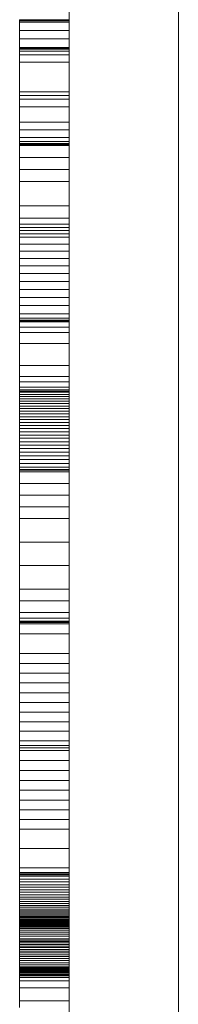
# Model space of a CAD drawing. Units: inches. Extents: x -58 to 353, y -1448 to -977.
# Drawn here: x 35 to 35, y -1394 to -1391 of the extents above; entities that cross this region are included whole.
import ezdxf

# ---------------------------------------------------------------- set-up
doc = ezdxf.new("R2010")
doc.units = ezdxf.units.IN
doc.header["$MEASUREMENT"] = 0
doc.layers.add('_U+0421_U+043B_U+043E_U+0439 1', color=7, linetype='Continuous')

# ---------------------------------------------------------------- blocks, each defined once
blk = doc.blocks.new('block 154')
at = {"layer": '_U+0421_U+043B_U+043E_U+0439 1', "color": 250, "lineweight": 20, "true_color": 0x1c1c1b}
blk.add_lwpolyline([(35.2911, -1387.2441), (35.2911, -1398.4652)], dxfattribs=at)
blk = doc.blocks.new('block 196')
at = {"layer": '_U+0421_U+043B_U+043E_U+0439 1', "color": 250, "lineweight": 20, "true_color": 0x1c1c1b}
blk.add_lwpolyline([(35.2911, -1392.9826), (35.2911, -1429.7851)], dxfattribs=at)
blk = doc.blocks.new('block 202')
at = {"layer": '_U+0421_U+043B_U+043E_U+0439 1', "color": 250, "lineweight": 20, "true_color": 0x1c1c1b}
for points in [[(34.9766, -1397.3077), (34.9766, -1386.3098)], [(35.2911, -1397.3077), (35.2911, -1386.3098)]]:
    blk.add_lwpolyline(points, dxfattribs=at)
blk = doc.blocks.new('block 204')
at = {"layer": '_U+0421_U+043B_U+043E_U+0439 1', "color": 250, "lineweight": 20, "true_color": 0x1c1c1b}
for points in [[(34.9766, -1391.2279), (34.8333, -1391.2279)], [(34.8333, -1391.2279), (34.8333, -1391.2281)], [(34.9766, -1391.2281), (34.8333, -1391.2281)], [(34.8333, -1391.2281), (34.8333, -1391.2285)], [(34.9766, -1391.2285), (34.8333, -1391.2285)], [(34.8333, -1391.2285), (34.8333, -1391.2294)], [(34.9766, -1391.2294), (34.8333, -1391.2294)], [(34.8333, -1391.2294), (34.8333, -1391.2301)], [(34.9766, -1391.2301), (34.8333, -1391.2301)], [(34.8333, -1391.2301), (34.8333, -1391.2316)], [(34.9766, -1391.2316), (34.8333, -1391.2316)], [(34.8333, -1391.2316), (34.8333, -1391.2346)], [(34.9766, -1391.2346), (34.8333, -1391.2346)], [(34.8333, -1391.2346), (34.8333, -1391.2586)], [(34.9766, -1391.2279), (34.9766, -1391.2281)], [(34.9766, -1391.2281), (34.9766, -1391.2285)], [(34.9766, -1391.2285), (34.9766, -1391.2294)], [(34.9766, -1391.2294), (34.9766, -1391.2301)], [(34.9766, -1391.2301), (34.9766, -1391.2316)], [(34.9766, -1391.2316), (34.9766, -1391.2346)], [(34.9766, -1391.2346), (34.9766, -1391.2586)], [(34.9766, -1391.2586), (34.8333, -1391.2586)], [(34.8333, -1391.2586), (34.8333, -1391.283)], [(34.9766, -1391.2586), (34.9766, -1391.283)], [(34.9766, -1391.283), (34.8333, -1391.283)], [(34.8333, -1391.283), (34.8333, -1391.3083)], [(34.9766, -1391.283), (34.9766, -1391.3083)], [(34.9766, -1391.3083), (34.8333, -1391.3083)], [(34.8333, -1391.3083), (34.8333, -1391.309)], [(34.9766, -1391.309), (34.8333, -1391.309)], [(34.8333, -1391.309), (34.8333, -1391.3103)], [(34.9766, -1391.3103), (34.8333, -1391.3103)], [(34.8333, -1391.3103), (34.8333, -1391.3129)], [(34.9766, -1391.3129), (34.8333, -1391.3129)], [(34.8333, -1391.3129), (34.8333, -1391.3182)], [(34.9766, -1391.3182), (34.8333, -1391.3182)], [(34.8333, -1391.3182), (34.8333, -1391.3288)], [(34.9766, -1391.3288), (34.8333, -1391.3288)], [(34.8333, -1391.3288), (34.8333, -1391.35)], [(34.9766, -1391.3083), (34.9766, -1391.309)], [(34.9766, -1391.309), (34.9766, -1391.3103)], [(34.9766, -1391.3103), (34.9766, -1391.3129)], [(34.9766, -1391.3129), (34.9766, -1391.3182)], [(34.9766, -1391.3182), (34.9766, -1391.3288)], [(34.9766, -1391.3288), (34.9766, -1391.35)], [(34.9766, -1391.35), (34.8333, -1391.35)], [(34.8333, -1391.35), (34.8333, -1391.4352)], [(34.9766, -1391.35), (34.9766, -1391.4352)], [(34.9766, -1391.4352), (34.8333, -1391.4352)], [(34.8333, -1391.4352), (34.8333, -1391.4458)], [(34.9766, -1391.4352), (34.9766, -1391.4458)], [(34.9766, -1391.4458), (34.8333, -1391.4458)], [(34.8333, -1391.4458), (34.8333, -1391.4568)], [(34.9766, -1391.4568), (34.8333, -1391.4568)], [(34.8333, -1391.4568), (34.8333, -1391.4787)], [(34.9766, -1391.4458), (34.9766, -1391.4568)], [(34.9766, -1391.4568), (34.9766, -1391.4787)], [(34.9766, -1391.4787), (34.8333, -1391.4787)], [(34.8333, -1391.4787), (34.8333, -1391.5223)], [(34.9766, -1391.4787), (34.9766, -1391.5223)], [(34.9766, -1391.5223), (34.8333, -1391.5223)], [(34.8333, -1391.5223), (34.8333, -1391.5443)], [(34.9766, -1391.5223), (34.9766, -1391.5443)], [(34.9766, -1391.5443), (34.8333, -1391.5443)], [(34.8333, -1391.5443), (34.8333, -1391.5666)], [(34.9766, -1391.5443), (34.9766, -1391.5666)], [(34.9766, -1391.5666), (34.8333, -1391.5666)], [(34.8333, -1391.5666), (34.8333, -1391.5779)], [(34.9766, -1391.5779), (34.8333, -1391.5779)], [(34.8333, -1391.5779), (34.8333, -1391.5836)], [(34.9766, -1391.5836), (34.8333, -1391.5836)], [(34.8333, -1391.5836), (34.8333, -1391.5865)], [(34.9766, -1391.5666), (34.9766, -1391.5779)], [(34.9766, -1391.5779), (34.9766, -1391.5836)], [(34.9766, -1391.5836), (34.9766, -1391.5865)], [(34.9766, -1391.5865), (34.8333, -1391.5865)], [(34.8333, -1391.5865), (34.8333, -1391.5879)], [(34.9766, -1391.5879), (34.8333, -1391.5879)], [(34.8333, -1391.5879), (34.8333, -1391.5886)], [(34.9766, -1391.5886), (34.8333, -1391.5886)], [(34.8333, -1391.5886), (34.8333, -1391.5895)], [(34.9766, -1391.5895), (34.8333, -1391.5895)], [(34.8333, -1391.5895), (34.8333, -1391.6239)], [(34.9766, -1391.5865), (34.9766, -1391.5879)], [(34.9766, -1391.5879), (34.9766, -1391.5886)], [(34.9766, -1391.5886), (34.9766, -1391.5895)], [(34.9766, -1391.5895), (34.9766, -1391.6239)], [(34.9766, -1391.6239), (34.8333, -1391.6239)], [(34.8333, -1391.6239), (34.8333, -1391.6585)], [(34.9766, -1391.6239), (34.9766, -1391.6585)], [(34.9766, -1391.6585), (34.8333, -1391.6585)], [(34.8333, -1391.6585), (34.8333, -1391.6935)], [(34.9766, -1391.6585), (34.9766, -1391.6935)], [(34.9766, -1391.6935), (34.8333, -1391.6935)], [(34.8333, -1391.6935), (34.8333, -1391.7635)], [(34.9766, -1391.6935), (34.9766, -1391.7635)], [(34.9766, -1391.7635), (34.8333, -1391.7635)], [(34.8333, -1391.7635), (34.8333, -1391.7984)], [(34.9766, -1391.7635), (34.9766, -1391.7984)], [(34.9766, -1391.7984), (34.8333, -1391.7984)], [(34.8333, -1391.7984), (34.8333, -1391.8158)], [(34.9766, -1391.7984), (34.9766, -1391.8158)], [(34.9766, -1391.8158), (34.8333, -1391.8158)], [(34.8333, -1391.8158), (34.8333, -1391.8249)], [(34.9766, -1391.8249), (34.8333, -1391.8249)], [(34.8333, -1391.8249), (34.8333, -1391.8341)], [(34.9766, -1391.8341), (34.8333, -1391.8341)], [(34.8333, -1391.8341), (34.8333, -1391.8436)], [(34.9766, -1391.8158), (34.9766, -1391.8249)], [(34.9766, -1391.8249), (34.9766, -1391.8341)], [(34.9766, -1391.8341), (34.9766, -1391.8436)], [(34.9766, -1391.8436), (34.8333, -1391.8436)], [(34.8333, -1391.8436), (34.8333, -1391.8532)], [(34.9766, -1391.8532), (34.8333, -1391.8532)], [(34.8333, -1391.8532), (34.8333, -1391.873)], [(34.9766, -1391.8436), (34.9766, -1391.8532)], [(34.9766, -1391.8532), (34.9766, -1391.873)], [(34.9766, -1391.873), (34.8333, -1391.873)], [(34.8333, -1391.873), (34.8333, -1391.8934)], [(34.9766, -1391.8934), (34.8333, -1391.8934)], [(34.8333, -1391.8934), (34.8333, -1391.9143)], [(34.9766, -1391.873), (34.9766, -1391.8934)], [(34.9766, -1391.8934), (34.9766, -1391.9143)], [(34.9766, -1391.9143), (34.8333, -1391.9143)], [(34.8333, -1391.9143), (34.8333, -1391.9358)], [(34.9766, -1391.9143), (34.9766, -1391.9358)], [(34.9766, -1391.9358), (34.8333, -1391.9358)], [(34.8333, -1391.9358), (34.8333, -1391.9578)], [(34.9766, -1391.9358), (34.9766, -1391.9578)], [(34.9766, -1391.9578), (34.8333, -1391.9578)], [(34.8333, -1391.9578), (34.8333, -1391.9803)], [(34.9766, -1391.9803), (34.8333, -1391.9803)], [(34.8333, -1391.9803), (34.8333, -1392.0032)], [(34.9766, -1391.9578), (34.9766, -1391.9803)], [(34.9766, -1391.9803), (34.9766, -1392.0032)], [(34.9766, -1392.0032), (34.8333, -1392.0032)], [(34.8333, -1392.0032), (34.8333, -1392.0264)], [(34.9766, -1392.0032), (34.9766, -1392.0264)], [(34.9766, -1392.0264), (34.8333, -1392.0264)], [(34.8333, -1392.0264), (34.8333, -1392.05)], [(34.9766, -1392.0264), (34.9766, -1392.05)], [(34.9766, -1392.05), (34.8333, -1392.05)], [(34.8333, -1392.05), (34.8333, -1392.0738)], [(34.9766, -1392.05), (34.9766, -1392.0738)], [(34.9766, -1392.0738), (34.8333, -1392.0738)], [(34.8333, -1392.0738), (34.8333, -1392.0859)], [(34.9766, -1392.0859), (34.8333, -1392.0859)], [(34.8333, -1392.0859), (34.8333, -1392.0919)], [(34.9766, -1392.0919), (34.8333, -1392.0919)], [(34.8333, -1392.0919), (34.8333, -1392.0949)], [(34.9766, -1392.0949), (34.8333, -1392.0949)], [(34.8333, -1392.0949), (34.8333, -1392.0961)], [(34.9766, -1392.0738), (34.9766, -1392.0859)], [(34.9766, -1392.0859), (34.9766, -1392.0919)], [(34.9766, -1392.0919), (34.9766, -1392.0949)], [(34.9766, -1392.0949), (34.9766, -1392.0961)], [(34.9766, -1392.0961), (34.8333, -1392.0961)], [(34.8333, -1392.0961), (34.8333, -1392.097)], [(34.9766, -1392.097), (34.8333, -1392.097)], [(34.8333, -1392.097), (34.8333, -1392.1123)], [(34.9766, -1392.1123), (34.8333, -1392.1123)], [(34.8333, -1392.1123), (34.8333, -1392.1277)], [(34.9766, -1392.0961), (34.9766, -1392.097)], [(34.9766, -1392.097), (34.9766, -1392.1123)], [(34.9766, -1392.1123), (34.9766, -1392.1277)], [(34.9766, -1392.1277), (34.8333, -1392.1277)], [(34.8333, -1392.1277), (34.8333, -1392.1591)], [(34.9766, -1392.1277), (34.9766, -1392.1591)], [(34.9766, -1392.1591), (34.8333, -1392.1591)], [(34.8333, -1392.1591), (34.8333, -1392.2225)], [(34.9766, -1392.1591), (34.9766, -1392.2225)], [(34.9766, -1392.2225), (34.8333, -1392.2225)], [(34.8333, -1392.2225), (34.8333, -1392.2539)], [(34.9766, -1392.2225), (34.9766, -1392.2539)], [(34.9766, -1392.2539), (34.8333, -1392.2539)], [(34.8333, -1392.2539), (34.8333, -1392.2694)], [(34.9766, -1392.2539), (34.9766, -1392.2694)], [(34.9766, -1392.2694), (34.8333, -1392.2694)], [(34.8333, -1392.2694), (34.8333, -1392.2847)], [(34.9766, -1392.2847), (34.8333, -1392.2847)], [(34.8333, -1392.2847), (34.8333, -1392.2923)], [(34.9766, -1392.2923), (34.8333, -1392.2923)], [(34.8333, -1392.2923), (34.8333, -1392.2961)], [(34.9766, -1392.2694), (34.9766, -1392.2847)], [(34.9766, -1392.2847), (34.9766, -1392.2923)], [(34.9766, -1392.2923), (34.9766, -1392.2961)], [(34.9766, -1392.2961), (34.8333, -1392.2961)], [(34.8333, -1392.2961), (34.8333, -1392.2979)], [(34.9766, -1392.2979), (34.8333, -1392.2979)], [(34.8333, -1392.2979), (34.8333, -1392.2993)], [(34.9766, -1392.2993), (34.8333, -1392.2993)], [(34.8333, -1392.2993), (34.8333, -1392.3053)], [(34.9766, -1392.3053), (34.8333, -1392.3053)], [(34.8333, -1392.3053), (34.8333, -1392.3115)], [(34.9766, -1392.3115), (34.8333, -1392.3115)], [(34.8333, -1392.3115), (34.8333, -1392.318)], [(34.9766, -1392.318), (34.8333, -1392.318)], [(34.8333, -1392.318), (34.8333, -1392.3246)], [(34.9766, -1392.2961), (34.9766, -1392.2979)], [(34.9766, -1392.2979), (34.9766, -1392.2993)], [(34.9766, -1392.2993), (34.9766, -1392.3053)], [(34.9766, -1392.3053), (34.9766, -1392.3115)], [(34.9766, -1392.3115), (34.9766, -1392.318)], [(34.9766, -1392.318), (34.9766, -1392.3246)], [(34.9766, -1392.3246), (34.8333, -1392.3246)], [(34.8333, -1392.3246), (34.8333, -1392.3315)], [(34.9766, -1392.3315), (34.8333, -1392.3315)], [(34.8333, -1392.3315), (34.8333, -1392.3387)], [(34.9766, -1392.3387), (34.8333, -1392.3387)], [(34.8333, -1392.3387), (34.8333, -1392.346)], [(34.9766, -1392.346), (34.8333, -1392.346)], [(34.8333, -1392.346), (34.8333, -1392.3536)], [(34.9766, -1392.3246), (34.9766, -1392.3315)], [(34.9766, -1392.3315), (34.9766, -1392.3387)], [(34.9766, -1392.3387), (34.9766, -1392.346)], [(34.9766, -1392.346), (34.9766, -1392.3536)], [(34.9766, -1392.3536), (34.8333, -1392.3536)], [(34.8333, -1392.3536), (34.8333, -1392.3614)], [(34.9766, -1392.3614), (34.8333, -1392.3614)], [(34.8333, -1392.3614), (34.8333, -1392.3694)], [(34.9766, -1392.3694), (34.8333, -1392.3694)], [(34.8333, -1392.3694), (34.8333, -1392.3777)], [(34.9766, -1392.3777), (34.8333, -1392.3777)], [(34.8333, -1392.3777), (34.8333, -1392.3861)], [(34.9766, -1392.3536), (34.9766, -1392.3614)], [(34.9766, -1392.3614), (34.9766, -1392.3694)], [(34.9766, -1392.3694), (34.9766, -1392.3777)], [(34.9766, -1392.3777), (34.9766, -1392.3861)], [(34.9766, -1392.3861), (34.8333, -1392.3861)], [(34.8333, -1392.3861), (34.8333, -1392.3948)], [(34.8333, -1392.3941), (34.8333, -1392.3943)], [(34.8333, -1392.3943), (34.8333, -1392.3947)], [(34.8333, -1392.3947), (34.8333, -1392.395)], [(34.9766, -1392.3948), (34.8333, -1392.3948)], [(34.8333, -1392.3948), (34.8333, -1392.4037)], [(34.8333, -1392.395), (34.8333, -1392.3952)], [(34.9766, -1392.4037), (34.8333, -1392.4037)], [(34.8333, -1392.4037), (34.8333, -1392.4127)], [(34.9766, -1392.3861), (34.9766, -1392.3948)], [(34.9766, -1392.3941), (34.9766, -1392.3943)], [(34.9766, -1392.3943), (34.9766, -1392.3947)], [(34.9766, -1392.3947), (34.9766, -1392.395)], [(34.9766, -1392.3948), (34.9766, -1392.4037)], [(34.9766, -1392.395), (34.9766, -1392.3952)], [(34.9766, -1392.4037), (34.9766, -1392.4127)], [(34.9766, -1392.4127), (34.8333, -1392.4127)], [(34.8333, -1392.4127), (34.8333, -1392.422)], [(34.9766, -1392.422), (34.8333, -1392.422)], [(34.8333, -1392.422), (34.8333, -1392.4315)], [(34.9766, -1392.4315), (34.8333, -1392.4315)], [(34.8333, -1392.4315), (34.8333, -1392.4412)], [(34.9766, -1392.4127), (34.9766, -1392.422)], [(34.9766, -1392.422), (34.9766, -1392.4315)], [(34.9766, -1392.4315), (34.9766, -1392.4412)], [(34.9766, -1392.4412), (34.8333, -1392.4412)], [(34.8333, -1392.4412), (34.8333, -1392.4511)], [(34.9766, -1392.4511), (34.8333, -1392.4511)], [(34.8333, -1392.4511), (34.8333, -1392.4612)], [(34.9766, -1392.4612), (34.8333, -1392.4612)], [(34.8333, -1392.4612), (34.8333, -1392.4715)], [(34.9766, -1392.4412), (34.9766, -1392.4511)], [(34.9766, -1392.4511), (34.9766, -1392.4612)], [(34.9766, -1392.4612), (34.9766, -1392.4715)], [(34.9766, -1392.4715), (34.8333, -1392.4715)], [(34.8333, -1392.4715), (34.8333, -1392.482)], [(34.9766, -1392.482), (34.8333, -1392.482)], [(34.8333, -1392.482), (34.8333, -1392.4926)], [(34.9766, -1392.4715), (34.9766, -1392.482)], [(34.9766, -1392.482), (34.9766, -1392.4926)], [(34.9766, -1392.4926), (34.8333, -1392.4926)], [(34.8333, -1392.4926), (34.8333, -1392.5035)], [(34.8333, -1392.4944), (34.8333, -1392.4947)], [(34.8333, -1392.4947), (34.8333, -1392.4953)], [(34.9766, -1392.5035), (34.8333, -1392.5035)], [(34.8333, -1392.5035), (34.8333, -1392.5145)], [(34.9766, -1392.5145), (34.8333, -1392.5145)], [(34.8333, -1392.5145), (34.8333, -1392.5215)], [(34.9766, -1392.4926), (34.9766, -1392.5035)], [(34.9766, -1392.4944), (34.9766, -1392.4947)], [(34.9766, -1392.4947), (34.9766, -1392.4953)], [(34.9766, -1392.5035), (34.9766, -1392.5145)], [(34.9766, -1392.5145), (34.9766, -1392.5215)], [(34.9766, -1392.5215), (34.8333, -1392.5215)], [(34.8333, -1392.5215), (34.8333, -1392.5235)], [(34.9766, -1392.5235), (34.8333, -1392.5235)], [(34.8333, -1392.5235), (34.8333, -1392.5277)], [(34.9766, -1392.5277), (34.8333, -1392.5277)], [(34.8333, -1392.5277), (34.8333, -1392.5611)], [(34.9766, -1392.5215), (34.9766, -1392.5235)], [(34.9766, -1392.5235), (34.9766, -1392.5277)], [(34.9766, -1392.5277), (34.9766, -1392.5611)], [(34.9766, -1392.5611), (34.8333, -1392.5611)], [(34.8333, -1392.5611), (34.8333, -1392.5946)], [(34.9766, -1392.5611), (34.9766, -1392.5946)], [(34.9766, -1392.5946), (34.8333, -1392.5946)], [(34.8333, -1392.5946), (34.8333, -1392.6283)], [(34.9766, -1392.5946), (34.9766, -1392.6283)], [(34.8333, -1392.6162), (34.8333, -1392.6166)], [(34.8333, -1392.6166), (34.8333, -1392.6167)], [(34.9766, -1392.6283), (34.8333, -1392.6283)], [(34.8333, -1392.6283), (34.8333, -1392.662)], [(34.9766, -1392.6162), (34.9766, -1392.6166)], [(34.9766, -1392.6166), (34.9766, -1392.6167)], [(34.9766, -1392.6283), (34.9766, -1392.662)], [(34.9766, -1392.662), (34.8333, -1392.662)], [(34.8333, -1392.662), (34.8333, -1392.7298)], [(34.8333, -1392.6879), (34.8333, -1392.6893)], [(34.8333, -1392.6893), (34.8333, -1392.7009)], [(34.9766, -1392.662), (34.9766, -1392.7298)], [(34.9766, -1392.6879), (34.9766, -1392.6893)], [(34.9766, -1392.6893), (34.9766, -1392.7009)], [(34.8333, -1392.7009), (34.8333, -1392.7067)], [(34.8333, -1392.7067), (34.8333, -1392.7123)], [(34.8333, -1392.7123), (34.8333, -1392.7175)], [(34.8333, -1392.7175), (34.8333, -1392.7223)], [(34.9766, -1392.7009), (34.9766, -1392.7067)], [(34.9766, -1392.7067), (34.9766, -1392.7123)], [(34.9766, -1392.7123), (34.9766, -1392.7175)], [(34.9766, -1392.7175), (34.9766, -1392.7223)], [(34.8333, -1392.7223), (34.8333, -1392.7235)], [(34.8333, -1392.7235), (34.8333, -1392.7247)], [(34.8333, -1392.7247), (34.8333, -1392.7273)], [(34.8333, -1392.7273), (34.8333, -1392.7325)], [(34.9766, -1392.7298), (34.8333, -1392.7298)], [(34.8333, -1392.7298), (34.8333, -1392.7976)], [(34.8333, -1392.7325), (34.8333, -1392.735)], [(34.8333, -1392.735), (34.8333, -1392.7373)], [(34.8333, -1392.7373), (34.8333, -1392.7393)], [(34.8333, -1392.7393), (34.8333, -1392.741)], [(34.8333, -1392.741), (34.8333, -1392.7423)], [(34.8333, -1392.7423), (34.8333, -1392.743)], [(34.8333, -1392.743), (34.8333, -1392.7432)], [(34.9766, -1392.7223), (34.9766, -1392.7235)], [(34.9766, -1392.7235), (34.9766, -1392.7247)], [(34.9766, -1392.7247), (34.9766, -1392.7273)], [(34.9766, -1392.7273), (34.9766, -1392.7325)], [(34.9766, -1392.7298), (34.9766, -1392.7976)], [(34.9766, -1392.7325), (34.9766, -1392.735)], [(34.9766, -1392.735), (34.9766, -1392.7373)], [(34.9766, -1392.7373), (34.9766, -1392.7393)], [(34.9766, -1392.7393), (34.9766, -1392.741)], [(34.9766, -1392.741), (34.9766, -1392.7423)], [(34.9766, -1392.7423), (34.9766, -1392.743)], [(34.9766, -1392.743), (34.9766, -1392.7432)], [(34.9766, -1392.7976), (34.8333, -1392.7976)], [(34.8333, -1392.7976), (34.8333, -1392.8652)], [(34.9766, -1392.7976), (34.9766, -1392.8652)], [(34.9766, -1392.8652), (34.8333, -1392.8652)], [(34.8333, -1392.8652), (34.8333, -1392.8989)], [(34.9766, -1392.8652), (34.9766, -1392.8989)], [(34.9766, -1392.8989), (34.8333, -1392.8989)], [(34.8333, -1392.8989), (34.8333, -1392.9324)], [(34.9766, -1392.8989), (34.9766, -1392.9324)], [(34.9766, -1392.9324), (34.8333, -1392.9324)], [(34.8333, -1392.9324), (34.8333, -1392.9491)], [(34.9766, -1392.9324), (34.9766, -1392.9491)], [(34.9766, -1392.9491), (34.8333, -1392.9491)], [(34.8333, -1392.9491), (34.8333, -1392.9575)], [(34.9766, -1392.9575), (34.8333, -1392.9575)], [(34.8333, -1392.9575), (34.8333, -1392.9594)], [(34.9766, -1392.9594), (34.8333, -1392.9594)], [(34.8333, -1392.9594), (34.8333, -1392.9612)], [(34.9766, -1392.9612), (34.8333, -1392.9612)], [(34.8333, -1392.9612), (34.8333, -1392.9648)], [(34.9766, -1392.9648), (34.8333, -1392.9648)], [(34.8333, -1392.9648), (34.8333, -1392.9933)], [(34.9766, -1392.9491), (34.9766, -1392.9575)], [(34.9766, -1392.9575), (34.9766, -1392.9594)], [(34.9766, -1392.9594), (34.9766, -1392.9612)], [(34.9766, -1392.9612), (34.9766, -1392.9648)], [(34.9766, -1392.9648), (34.9766, -1392.9933)], [(34.9766, -1392.9933), (34.8333, -1392.9933)], [(34.8333, -1392.9933), (34.8333, -1393.0502)], [(34.9766, -1392.9933), (34.9766, -1393.0502)], [(34.9766, -1393.0502), (34.8333, -1393.0502)], [(34.8333, -1393.0502), (34.8333, -1393.0786)], [(34.9766, -1393.0502), (34.9766, -1393.0786)], [(34.9766, -1393.0786), (34.8333, -1393.0786)], [(34.8333, -1393.0786), (34.8333, -1393.1068)], [(34.9766, -1393.0786), (34.9766, -1393.1068)], [(34.9766, -1393.1068), (34.8333, -1393.1068)], [(34.8333, -1393.1068), (34.8333, -1393.135)], [(34.9766, -1393.1068), (34.9766, -1393.135)], [(34.9766, -1393.135), (34.8333, -1393.135)], [(34.8333, -1393.135), (34.8333, -1393.1631)], [(34.9766, -1393.135), (34.9766, -1393.1631)], [(34.9766, -1393.1631), (34.8333, -1393.1631)], [(34.8333, -1393.1631), (34.8333, -1393.1911)], [(34.9766, -1393.1631), (34.9766, -1393.1911)], [(34.9766, -1393.1911), (34.8333, -1393.1911)], [(34.8333, -1393.1911), (34.8333, -1393.2189)], [(34.9766, -1393.1911), (34.9766, -1393.2189)], [(34.9766, -1393.2189), (34.8333, -1393.2189)], [(34.8333, -1393.2189), (34.8333, -1393.2465)], [(34.9766, -1393.2189), (34.9766, -1393.2465)], [(34.9766, -1393.2465), (34.8333, -1393.2465)], [(34.8333, -1393.2465), (34.8333, -1393.2739)], [(34.9766, -1393.2465), (34.9766, -1393.2739)], [(34.9766, -1393.2739), (34.8333, -1393.2739)], [(34.8333, -1393.2739), (34.8333, -1393.3012)], [(34.9766, -1393.2739), (34.9766, -1393.3012)], [(34.9766, -1393.3012), (34.8333, -1393.3012)], [(34.8333, -1393.3012), (34.8333, -1393.3147)], [(34.9766, -1393.3012), (34.9766, -1393.3147)], [(34.9766, -1393.3147), (34.8333, -1393.3147)], [(34.8333, -1393.3147), (34.8333, -1393.3214)], [(34.9766, -1393.3214), (34.8333, -1393.3214)], [(34.8333, -1393.3214), (34.8333, -1393.3287)], [(34.9766, -1393.3287), (34.8333, -1393.3287)], [(34.8333, -1393.3287), (34.8333, -1393.3577)], [(34.9766, -1393.3147), (34.9766, -1393.3214)], [(34.9766, -1393.3214), (34.9766, -1393.3287)], [(34.9766, -1393.3287), (34.9766, -1393.3577)], [(34.9766, -1393.3577), (34.8333, -1393.3577)], [(34.8333, -1393.3577), (34.8333, -1393.3864)], [(34.9766, -1393.3577), (34.9766, -1393.3864)], [(34.9766, -1393.3864), (34.8333, -1393.3864)], [(34.8333, -1393.3864), (34.8333, -1393.415)], [(34.9766, -1393.3864), (34.9766, -1393.415)], [(34.9766, -1393.415), (34.8333, -1393.415)], [(34.8333, -1393.415), (34.8333, -1393.4434)], [(34.9766, -1393.415), (34.9766, -1393.4434)], [(34.9766, -1393.4434), (34.8333, -1393.4434)], [(34.8333, -1393.4434), (34.8333, -1393.4717)], [(34.9766, -1393.4434), (34.9766, -1393.4717)], [(34.9766, -1393.4717), (34.8333, -1393.4717)], [(34.8333, -1393.4717), (34.8333, -1393.4998)], [(34.9766, -1393.4717), (34.9766, -1393.4998)], [(34.9766, -1393.4998), (34.8333, -1393.4998)], [(34.8333, -1393.4998), (34.8333, -1393.5278)], [(34.8333, -1393.5059), (34.8333, -1393.508)], [(34.8333, -1393.508), (34.8333, -1393.5122)], [(34.9766, -1393.4998), (34.9766, -1393.5278)], [(34.9766, -1393.5059), (34.9766, -1393.508)], [(34.9766, -1393.508), (34.9766, -1393.5122)], [(34.8333, -1393.5122), (34.8333, -1393.5163)], [(34.8333, -1393.5163), (34.8333, -1393.5241)], [(34.8333, -1393.5241), (34.8333, -1393.5279)], [(34.9766, -1393.5278), (34.8333, -1393.5278)], [(34.8333, -1393.5278), (34.8333, -1393.5557)], [(34.8333, -1393.5279), (34.8333, -1393.5297)], [(34.8333, -1393.5297), (34.8333, -1393.531)], [(34.9766, -1393.5122), (34.9766, -1393.5163)], [(34.9766, -1393.5163), (34.9766, -1393.5241)], [(34.9766, -1393.5241), (34.9766, -1393.5279)], [(34.9766, -1393.5278), (34.9766, -1393.5557)], [(34.9766, -1393.5279), (34.9766, -1393.5297)], [(34.9766, -1393.5297), (34.9766, -1393.531)], [(34.9766, -1393.5557), (34.8333, -1393.5557)], [(34.8333, -1393.5557), (34.8333, -1393.6112)], [(34.9766, -1393.5557), (34.9766, -1393.6112)], [(34.9766, -1393.6112), (34.8333, -1393.6112)], [(34.8333, -1393.6112), (34.8333, -1393.6664)], [(34.9766, -1393.6112), (34.9766, -1393.6664)], [(34.8333, -1393.6391), (34.8333, -1393.6428)], [(34.8333, -1393.6428), (34.8333, -1393.6462)], [(34.8333, -1393.6462), (34.8333, -1393.6493)], [(34.8333, -1393.6493), (34.8333, -1393.6521)], [(34.8333, -1393.6521), (34.8333, -1393.6546)], [(34.9766, -1393.6391), (34.9766, -1393.6428)], [(34.9766, -1393.6428), (34.9766, -1393.6462)], [(34.9766, -1393.6462), (34.9766, -1393.6493)], [(34.9766, -1393.6493), (34.9766, -1393.6521)], [(34.9766, -1393.6521), (34.9766, -1393.6546)], [(34.8333, -1393.6546), (34.8333, -1393.6568)], [(34.8333, -1393.6568), (34.8333, -1393.6587)], [(34.8333, -1393.6587), (34.8333, -1393.6603)], [(34.8333, -1393.6603), (34.8333, -1393.6615)], [(34.8333, -1393.6615), (34.8333, -1393.6625)], [(34.8333, -1393.6625), (34.8333, -1393.6632)], [(34.8333, -1393.6632), (34.8333, -1393.6635)], [(34.8333, -1393.6635), (34.8333, -1393.6636)], [(34.9766, -1393.6664), (34.8333, -1393.6664)], [(34.8333, -1393.6664), (34.8333, -1393.6802)], [(34.9766, -1393.6802), (34.8333, -1393.6802)], [(34.8333, -1393.6802), (34.8333, -1393.6837)], [(34.9766, -1393.6546), (34.9766, -1393.6568)], [(34.9766, -1393.6568), (34.9766, -1393.6587)], [(34.9766, -1393.6587), (34.9766, -1393.6603)], [(34.9766, -1393.6603), (34.9766, -1393.6615)], [(34.9766, -1393.6615), (34.9766, -1393.6625)], [(34.9766, -1393.6625), (34.9766, -1393.6632)], [(34.9766, -1393.6632), (34.9766, -1393.6635)], [(34.9766, -1393.6635), (34.9766, -1393.6636)], [(34.9766, -1393.6664), (34.9766, -1393.6802)], [(34.9766, -1393.6802), (34.9766, -1393.6837)], [(34.9766, -1393.6837), (34.8333, -1393.6837)], [(34.8333, -1393.6837), (34.8333, -1393.6867)], [(34.9766, -1393.6867), (34.8333, -1393.6867)], [(34.8333, -1393.6867), (34.8333, -1393.6909)], [(34.9766, -1393.6909), (34.8333, -1393.6909)], [(34.8333, -1393.6909), (34.8333, -1393.6991)], [(34.9766, -1393.6991), (34.8333, -1393.6991)], [(34.8333, -1393.6991), (34.8333, -1393.7071)], [(34.9766, -1393.7071), (34.8333, -1393.7071)], [(34.8333, -1393.7071), (34.8333, -1393.7149)], [(34.9766, -1393.6837), (34.9766, -1393.6867)], [(34.9766, -1393.6867), (34.9766, -1393.6909)], [(34.9766, -1393.6909), (34.9766, -1393.6991)], [(34.9766, -1393.6991), (34.9766, -1393.7071)], [(34.9766, -1393.7071), (34.9766, -1393.7149)], [(34.9766, -1393.7149), (34.8333, -1393.7149)], [(34.8333, -1393.7149), (34.8333, -1393.7225)], [(34.9766, -1393.7225), (34.8333, -1393.7225)], [(34.8333, -1393.7225), (34.8333, -1393.7298)], [(34.9766, -1393.7298), (34.8333, -1393.7298)], [(34.8333, -1393.7298), (34.8333, -1393.7369)], [(34.9766, -1393.7369), (34.8333, -1393.7369)], [(34.8333, -1393.7369), (34.8333, -1393.7438)], [(34.9766, -1393.7149), (34.9766, -1393.7225)], [(34.9766, -1393.7225), (34.9766, -1393.7298)], [(34.9766, -1393.7298), (34.9766, -1393.7369)], [(34.9766, -1393.7369), (34.9766, -1393.7438)], [(34.9766, -1393.7438), (34.8333, -1393.7438)], [(34.8333, -1393.7438), (34.8333, -1393.7504)], [(34.9766, -1393.7504), (34.8333, -1393.7504)], [(34.8333, -1393.7504), (34.8333, -1393.7568)], [(34.9766, -1393.7568), (34.8333, -1393.7568)], [(34.8333, -1393.7568), (34.8333, -1393.7629)], [(34.8333, -1393.7576), (34.8333, -1393.7592)], [(34.8333, -1393.7592), (34.8333, -1393.7614)], [(34.8333, -1393.7614), (34.8333, -1393.7655)], [(34.9766, -1393.7629), (34.8333, -1393.7629)], [(34.8333, -1393.7629), (34.8333, -1393.7688)], [(34.8333, -1393.7655), (34.8333, -1393.7694)], [(34.9766, -1393.7438), (34.9766, -1393.7504)], [(34.9766, -1393.7504), (34.9766, -1393.7568)], [(34.9766, -1393.7568), (34.9766, -1393.7629)], [(34.9766, -1393.7576), (34.9766, -1393.7592)], [(34.9766, -1393.7592), (34.9766, -1393.7614)], [(34.9766, -1393.7614), (34.9766, -1393.7655)], [(34.9766, -1393.7629), (34.9766, -1393.7688)], [(34.9766, -1393.7655), (34.9766, -1393.7694)], [(34.9766, -1393.7688), (34.8333, -1393.7688)], [(34.8333, -1393.7688), (34.8333, -1393.7744)], [(34.8333, -1393.7694), (34.8333, -1393.7732)], [(34.8333, -1393.7732), (34.8333, -1393.7805)], [(34.9766, -1393.7744), (34.8333, -1393.7744)], [(34.8333, -1393.7744), (34.8333, -1393.7798)], [(34.9766, -1393.7798), (34.8333, -1393.7798)], [(34.8333, -1393.7798), (34.8333, -1393.7849)], [(34.8333, -1393.7805), (34.8333, -1393.7877)], [(34.9766, -1393.7849), (34.8333, -1393.7849)], [(34.8333, -1393.7849), (34.8333, -1393.7897)], [(34.8333, -1393.7877), (34.8333, -1393.7949)], [(34.9766, -1393.7897), (34.8333, -1393.7897)], [(34.8333, -1393.7897), (34.8333, -1393.7943)], [(34.9766, -1393.7943), (34.8333, -1393.7943)], [(34.8333, -1393.7943), (34.8333, -1393.7985)], [(34.9766, -1393.7688), (34.9766, -1393.7744)], [(34.9766, -1393.7694), (34.9766, -1393.7732)], [(34.9766, -1393.7732), (34.9766, -1393.7805)], [(34.9766, -1393.7744), (34.9766, -1393.7798)], [(34.9766, -1393.7798), (34.9766, -1393.7849)], [(34.9766, -1393.7805), (34.9766, -1393.7877)], [(34.9766, -1393.7849), (34.9766, -1393.7897)], [(34.9766, -1393.7877), (34.9766, -1393.7949)], [(34.9766, -1393.7897), (34.9766, -1393.7943)], [(34.9766, -1393.7943), (34.9766, -1393.7985)], [(34.8333, -1393.7949), (34.8333, -1393.8024)], [(34.9766, -1393.7985), (34.8333, -1393.7985)], [(34.8333, -1393.7985), (34.8333, -1393.8025)], [(34.8333, -1393.8024), (34.8333, -1393.8067)], [(34.9766, -1393.8025), (34.8333, -1393.8025)], [(34.8333, -1393.8025), (34.8333, -1393.8062)], [(34.9766, -1393.8062), (34.8333, -1393.8062)], [(34.8333, -1393.8062), (34.8333, -1393.8096)], [(34.9766, -1393.8096), (34.8333, -1393.8096)], [(34.8333, -1393.8096), (34.8333, -1393.8128)], [(34.9766, -1393.8128), (34.8333, -1393.8128)], [(34.8333, -1393.8128), (34.8333, -1393.8156)], [(34.9766, -1393.8156), (34.8333, -1393.8156)], [(34.8333, -1393.8156), (34.8333, -1393.8181)], [(34.9766, -1393.8181), (34.8333, -1393.8181)], [(34.8333, -1393.8181), (34.8333, -1393.8203)], [(34.9766, -1393.8203), (34.8333, -1393.8203)], [(34.8333, -1393.8203), (34.8333, -1393.8222)], [(34.9766, -1393.8222), (34.8333, -1393.8222)], [(34.8333, -1393.8222), (34.8333, -1393.8226)], [(34.9766, -1393.7949), (34.9766, -1393.8024)], [(34.9766, -1393.7985), (34.9766, -1393.8025)], [(34.9766, -1393.8024), (34.9766, -1393.8067)], [(34.9766, -1393.8025), (34.9766, -1393.8062)], [(34.9766, -1393.8062), (34.9766, -1393.8096)], [(34.9766, -1393.8096), (34.9766, -1393.8128)], [(34.9766, -1393.8128), (34.9766, -1393.8156)], [(34.9766, -1393.8156), (34.9766, -1393.8181)], [(34.9766, -1393.8181), (34.9766, -1393.8203)], [(34.9766, -1393.8203), (34.9766, -1393.8222)], [(34.9766, -1393.8222), (34.9766, -1393.8226)], [(34.9766, -1393.8226), (34.8333, -1393.8226)], [(34.8333, -1393.8226), (34.8333, -1393.8231)], [(34.9766, -1393.8231), (34.8333, -1393.8231)], [(34.8333, -1393.8231), (34.8333, -1393.824)], [(34.9766, -1393.824), (34.8333, -1393.824)], [(34.8333, -1393.824), (34.8333, -1393.8275)], [(34.8333, -1393.8268), (34.8333, -1393.827)], [(34.9766, -1393.8268), (34.8333, -1393.8268)], [(34.9766, -1393.827), (34.8333, -1393.827)], [(34.8333, -1393.827), (34.8333, -1393.8278)], [(34.8333, -1393.8275), (34.8333, -1393.8304)], [(34.9766, -1393.8278), (34.8333, -1393.8278)], [(34.8333, -1393.8278), (34.8333, -1393.8292)], [(34.9766, -1393.8292), (34.8333, -1393.8292)], [(34.8333, -1393.8292), (34.8333, -1393.8313)], [(34.8333, -1393.8304), (34.8333, -1393.8327)], [(34.9766, -1393.8313), (34.8333, -1393.8313)], [(34.8333, -1393.8313), (34.8333, -1393.8339)], [(34.8333, -1393.8327), (34.8333, -1393.8344)], [(34.9766, -1393.8339), (34.8333, -1393.8339)], [(34.8333, -1393.8339), (34.8333, -1393.8372)], [(34.8333, -1393.8344), (34.8333, -1393.8356)], [(34.8333, -1393.8356), (34.8333, -1393.8363)], [(34.8333, -1393.8363), (34.8333, -1393.8365)], [(34.9766, -1393.8372), (34.8333, -1393.8372)], [(34.8333, -1393.8372), (34.8333, -1393.8412)], [(34.9766, -1393.8412), (34.8333, -1393.8412)], [(34.8333, -1393.8412), (34.8333, -1393.8458)], [(34.9766, -1393.8458), (34.8333, -1393.8458)], [(34.8333, -1393.8458), (34.8333, -1393.851)], [(34.9766, -1393.8226), (34.9766, -1393.8231)], [(34.9766, -1393.8231), (34.9766, -1393.824)], [(34.9766, -1393.824), (34.9766, -1393.8275)], [(34.9766, -1393.8268), (34.9766, -1393.827)], [(34.9766, -1393.827), (34.9766, -1393.8278)], [(34.9766, -1393.8275), (34.9766, -1393.8304)], [(34.9766, -1393.8278), (34.9766, -1393.8292)], [(34.9766, -1393.8292), (34.9766, -1393.8313)], [(34.9766, -1393.8304), (34.9766, -1393.8327)], [(34.9766, -1393.8313), (34.9766, -1393.8339)], [(34.9766, -1393.8327), (34.9766, -1393.8344)], [(34.9766, -1393.8339), (34.9766, -1393.8372)], [(34.9766, -1393.8344), (34.9766, -1393.8356)], [(34.9766, -1393.8356), (34.9766, -1393.8363)], [(34.9766, -1393.8363), (34.9766, -1393.8365)], [(34.9766, -1393.8372), (34.9766, -1393.8412)], [(34.9766, -1393.8412), (34.9766, -1393.8458)], [(34.9766, -1393.8458), (34.9766, -1393.851)], [(34.9766, -1393.851), (34.8333, -1393.851)], [(34.8333, -1393.851), (34.8333, -1393.8569)], [(34.9766, -1393.8569), (34.8333, -1393.8569)], [(34.8333, -1393.8569), (34.8333, -1393.8634)], [(34.9766, -1393.8634), (34.8333, -1393.8634)], [(34.8333, -1393.8634), (34.8333, -1393.8705)], [(34.9766, -1393.8705), (34.8333, -1393.8705)], [(34.8333, -1393.8705), (34.8333, -1393.8744)], [(34.9766, -1393.8744), (34.8333, -1393.8744)], [(34.8333, -1393.8744), (34.8333, -1393.8784)], [(34.9766, -1393.8784), (34.8333, -1393.8784)], [(34.8333, -1393.8784), (34.8333, -1393.8825)], [(34.9766, -1393.851), (34.9766, -1393.8569)], [(34.9766, -1393.8569), (34.9766, -1393.8634)], [(34.9766, -1393.8634), (34.9766, -1393.8705)], [(34.9766, -1393.8705), (34.9766, -1393.8744)], [(34.9766, -1393.8744), (34.9766, -1393.8784)], [(34.9766, -1393.8784), (34.9766, -1393.8825)], [(34.9766, -1393.8825), (34.8333, -1393.8825)], [(34.8333, -1393.8825), (34.8333, -1393.8869)], [(34.9766, -1393.8869), (34.8333, -1393.8869)], [(34.8333, -1393.8869), (34.8333, -1393.8914)], [(34.9766, -1393.8914), (34.8333, -1393.8914)], [(34.8333, -1393.8914), (34.8333, -1393.896)], [(34.8333, -1393.8948), (34.8333, -1393.8963)], [(34.9766, -1393.896), (34.8333, -1393.896)], [(34.8333, -1393.896), (34.8333, -1393.9009)], [(34.8333, -1393.8963), (34.8333, -1393.899)], [(34.8333, -1393.899), (34.8333, -1393.9015)], [(34.9766, -1393.9009), (34.8333, -1393.9009)], [(34.8333, -1393.9009), (34.8333, -1393.9059)], [(34.8333, -1393.9015), (34.8333, -1393.9037)], [(34.8333, -1393.9037), (34.8333, -1393.9057)], [(34.8333, -1393.9057), (34.8333, -1393.9074)], [(34.9766, -1393.9059), (34.8333, -1393.9059)], [(34.8333, -1393.9059), (34.8333, -1393.911)], [(34.8333, -1393.9074), (34.8333, -1393.9089)], [(34.9766, -1393.8825), (34.9766, -1393.8869)], [(34.9766, -1393.8869), (34.9766, -1393.8914)], [(34.9766, -1393.8914), (34.9766, -1393.896)], [(34.9766, -1393.8948), (34.9766, -1393.8963)], [(34.9766, -1393.896), (34.9766, -1393.9009)], [(34.9766, -1393.8963), (34.9766, -1393.899)], [(34.9766, -1393.899), (34.9766, -1393.9015)], [(34.9766, -1393.9009), (34.9766, -1393.9059)], [(34.9766, -1393.9015), (34.9766, -1393.9037)], [(34.9766, -1393.9037), (34.9766, -1393.9057)], [(34.9766, -1393.9057), (34.9766, -1393.9074)], [(34.9766, -1393.9059), (34.9766, -1393.911)], [(34.9766, -1393.9074), (34.9766, -1393.9089)], [(34.8333, -1393.9089), (34.8333, -1393.9101)], [(34.8333, -1393.9101), (34.8333, -1393.9111)], [(34.9766, -1393.911), (34.8333, -1393.911)], [(34.8333, -1393.911), (34.8333, -1393.9164)], [(34.8333, -1393.9111), (34.8333, -1393.9119)], [(34.8333, -1393.9119), (34.8333, -1393.9124)], [(34.8333, -1393.9124), (34.8333, -1393.9126)], [(34.9766, -1393.9164), (34.8333, -1393.9164)], [(34.8333, -1393.9164), (34.8333, -1393.9219)], [(34.9766, -1393.9219), (34.8333, -1393.9219)], [(34.8333, -1393.9219), (34.8333, -1393.9276)], [(34.9766, -1393.9276), (34.8333, -1393.9276)], [(34.8333, -1393.9276), (34.8333, -1393.9334)], [(34.9766, -1393.9334), (34.8333, -1393.9334)], [(34.8333, -1393.9334), (34.8333, -1393.9394)], [(34.9766, -1393.9089), (34.9766, -1393.9101)], [(34.9766, -1393.9101), (34.9766, -1393.9111)], [(34.9766, -1393.911), (34.9766, -1393.9164)], [(34.9766, -1393.9111), (34.9766, -1393.9119)], [(34.9766, -1393.9119), (34.9766, -1393.9124)], [(34.9766, -1393.9124), (34.9766, -1393.9126)], [(34.9766, -1393.9164), (34.9766, -1393.9219)], [(34.9766, -1393.9219), (34.9766, -1393.9276)], [(34.9766, -1393.9276), (34.9766, -1393.9334)], [(34.9766, -1393.9334), (34.9766, -1393.9394)], [(34.9766, -1393.9394), (34.8333, -1393.9394)], [(34.8333, -1393.9394), (34.8333, -1393.9456)], [(34.9766, -1393.9456), (34.8333, -1393.9456)], [(34.8333, -1393.9456), (34.8333, -1393.952)], [(34.8333, -1393.9507), (34.8333, -1393.9509)], [(34.9766, -1393.9507), (34.8333, -1393.9507)], [(34.9766, -1393.9509), (34.8333, -1393.9509)], [(34.8333, -1393.9509), (34.8333, -1393.9516)], [(34.9766, -1393.9516), (34.8333, -1393.9516)], [(34.8333, -1393.9516), (34.8333, -1393.9529)], [(34.8333, -1393.952), (34.8333, -1393.9585)], [(34.9766, -1393.9529), (34.8333, -1393.9529)], [(34.8333, -1393.9529), (34.8333, -1393.9538)], [(34.9766, -1393.9538), (34.8333, -1393.9538)], [(34.8333, -1393.9538), (34.8333, -1393.955)], [(34.9766, -1393.955), (34.8333, -1393.955)], [(34.8333, -1393.955), (34.8333, -1393.9563)], [(34.9766, -1393.9563), (34.8333, -1393.9563)], [(34.8333, -1393.9563), (34.8333, -1393.9578)], [(34.9766, -1393.9578), (34.8333, -1393.9578)], [(34.8333, -1393.9578), (34.8333, -1393.9597)], [(34.8333, -1393.9585), (34.8333, -1393.9652)], [(34.9766, -1393.9597), (34.8333, -1393.9597)], [(34.8333, -1393.9597), (34.8333, -1393.9617)], [(34.9766, -1393.9617), (34.8333, -1393.9617)], [(34.8333, -1393.9617), (34.8333, -1393.9641)], [(34.9766, -1393.9641), (34.8333, -1393.9641)], [(34.8333, -1393.9641), (34.8333, -1393.9667)], [(34.9766, -1393.9394), (34.9766, -1393.9456)], [(34.9766, -1393.9456), (34.9766, -1393.952)], [(34.9766, -1393.9507), (34.9766, -1393.9509)], [(34.9766, -1393.9509), (34.9766, -1393.9516)], [(34.9766, -1393.9516), (34.9766, -1393.9529)], [(34.9766, -1393.952), (34.9766, -1393.9585)], [(34.9766, -1393.9529), (34.9766, -1393.9538)], [(34.9766, -1393.9538), (34.9766, -1393.955)], [(34.9766, -1393.955), (34.9766, -1393.9563)], [(34.9766, -1393.9563), (34.9766, -1393.9578)], [(34.9766, -1393.9578), (34.9766, -1393.9597)], [(34.9766, -1393.9585), (34.9766, -1393.9652)], [(34.9766, -1393.9597), (34.9766, -1393.9617)], [(34.9766, -1393.9617), (34.9766, -1393.9641)], [(34.9766, -1393.9641), (34.9766, -1393.9667)], [(34.8333, -1393.9652), (34.8333, -1393.9721)], [(34.9766, -1393.9667), (34.8333, -1393.9667)], [(34.8333, -1393.9667), (34.8333, -1393.9696)], [(34.9766, -1393.9696), (34.8333, -1393.9696)], [(34.8333, -1393.9696), (34.8333, -1393.9729)], [(34.8333, -1393.9721), (34.8333, -1393.9792)], [(34.9766, -1393.9729), (34.8333, -1393.9729)], [(34.8333, -1393.9729), (34.8333, -1393.9746)], [(34.9766, -1393.9746), (34.8333, -1393.9746)], [(34.8333, -1393.9746), (34.8333, -1393.9758)], [(34.9766, -1393.9758), (34.8333, -1393.9758)], [(34.8333, -1393.9758), (34.8333, -1393.9767)], [(34.9766, -1393.9767), (34.8333, -1393.9767)], [(34.8333, -1393.9767), (34.8333, -1393.9818)], [(34.8333, -1393.9792), (34.8333, -1393.9864)], [(34.9766, -1393.9818), (34.8333, -1393.9818)], [(34.8333, -1393.9818), (34.8333, -1393.9918)], [(34.8333, -1393.9864), (34.8333, -1393.9938)], [(34.9766, -1393.9918), (34.8333, -1393.9918)], [(34.8333, -1393.9918), (34.8333, -1394.0112)], [(34.9766, -1393.9652), (34.9766, -1393.9721)], [(34.9766, -1393.9667), (34.9766, -1393.9696)], [(34.9766, -1393.9696), (34.9766, -1393.9729)], [(34.9766, -1393.9721), (34.9766, -1393.9792)], [(34.9766, -1393.9729), (34.9766, -1393.9746)], [(34.9766, -1393.9746), (34.9766, -1393.9758)], [(34.9766, -1393.9758), (34.9766, -1393.9767)], [(34.9766, -1393.9767), (34.9766, -1393.9818)], [(34.9766, -1393.9792), (34.9766, -1393.9864)], [(34.9766, -1393.9818), (34.9766, -1393.9918)], [(34.9766, -1393.9864), (34.9766, -1393.9938)], [(34.9766, -1393.9918), (34.9766, -1394.0112)], [(34.8333, -1393.9938), (34.8333, -1393.9957)], [(34.8333, -1393.9957), (34.8333, -1393.9975)], [(34.8333, -1393.9975), (34.8333, -1393.9995)], [(34.8333, -1393.9995), (34.8333, -1394.0014)], [(34.8333, -1394.0014), (34.8333, -1394.0031)], [(34.8333, -1394.0031), (34.8333, -1394.0048)], [(34.8333, -1394.0048), (34.8333, -1394.0064)], [(34.8333, -1394.0064), (34.8333, -1394.0078)], [(34.8333, -1394.0078), (34.8333, -1394.009)], [(34.8333, -1394.009), (34.8333, -1394.01)], [(34.8333, -1394.01), (34.8333, -1394.0108)], [(34.8333, -1394.0108), (34.8333, -1394.0115)], [(34.9766, -1394.0112), (34.8333, -1394.0112)], [(34.8333, -1394.0112), (34.8333, -1394.0493)], [(34.8333, -1394.0115), (34.8333, -1394.0118)], [(34.8333, -1394.0118), (34.8333, -1394.0119)], [(34.9766, -1393.9938), (34.9766, -1393.9957)], [(34.9766, -1393.9957), (34.9766, -1393.9975)], [(34.9766, -1393.9975), (34.9766, -1393.9995)], [(34.9766, -1393.9995), (34.9766, -1394.0014)], [(34.9766, -1394.0014), (34.9766, -1394.0031)], [(34.9766, -1394.0031), (34.9766, -1394.0048)], [(34.9766, -1394.0048), (34.9766, -1394.0064)], [(34.9766, -1394.0064), (34.9766, -1394.0078)], [(34.9766, -1394.0078), (34.9766, -1394.009)], [(34.9766, -1394.009), (34.9766, -1394.01)], [(34.9766, -1394.01), (34.9766, -1394.0108)], [(34.9766, -1394.0108), (34.9766, -1394.0115)], [(34.9766, -1394.0112), (34.9766, -1394.0493)], [(34.9766, -1394.0115), (34.9766, -1394.0118)], [(34.9766, -1394.0118), (34.9766, -1394.0119)], [(34.9766, -1394.0493), (34.8333, -1394.0493)], [(34.8333, -1394.0493), (34.8333, -1394.0684)], [(34.9766, -1394.0493), (34.9766, -1394.0684)]]:
    blk.add_lwpolyline(points, dxfattribs=at)
blk = doc.blocks.new('block 209')
at = {"layer": '_U+0421_U+043B_U+043E_U+0439 1', "color": 250, "lineweight": 20, "true_color": 0x1c1c1b}
blk.add_lwpolyline([(35.2911, -1386.377), (35.2911, -1430.2569)], dxfattribs=at)
blk = doc.blocks.new('block 210')
at = {"layer": '_U+0421_U+043B_U+043E_U+0439 1', "color": 250, "lineweight": 20, "true_color": 0x1c1c1b}
blk.add_lwpolyline([(35.2911, -1397.3077), (35.2911, -1386.2984)], dxfattribs=at)
blk = doc.blocks.new('block 129')
at = {"layer": '_U+0421_U+043B_U+043E_U+0439 1'}
for name in ['block 154', 'block 202', 'block 209', 'block 210', 'block 204', 'block 196']:
    blk.add_blockref(name, (0, 0), dxfattribs=at)

msp = doc.modelspace()

# ---------------------------------------------------------------- block references
at = {"layer": '_U+0421_U+043B_U+043E_U+0439 1'}
msp.add_blockref('block 129', (0, 0), dxfattribs=at)

doc.saveas('drawing.dxf')
